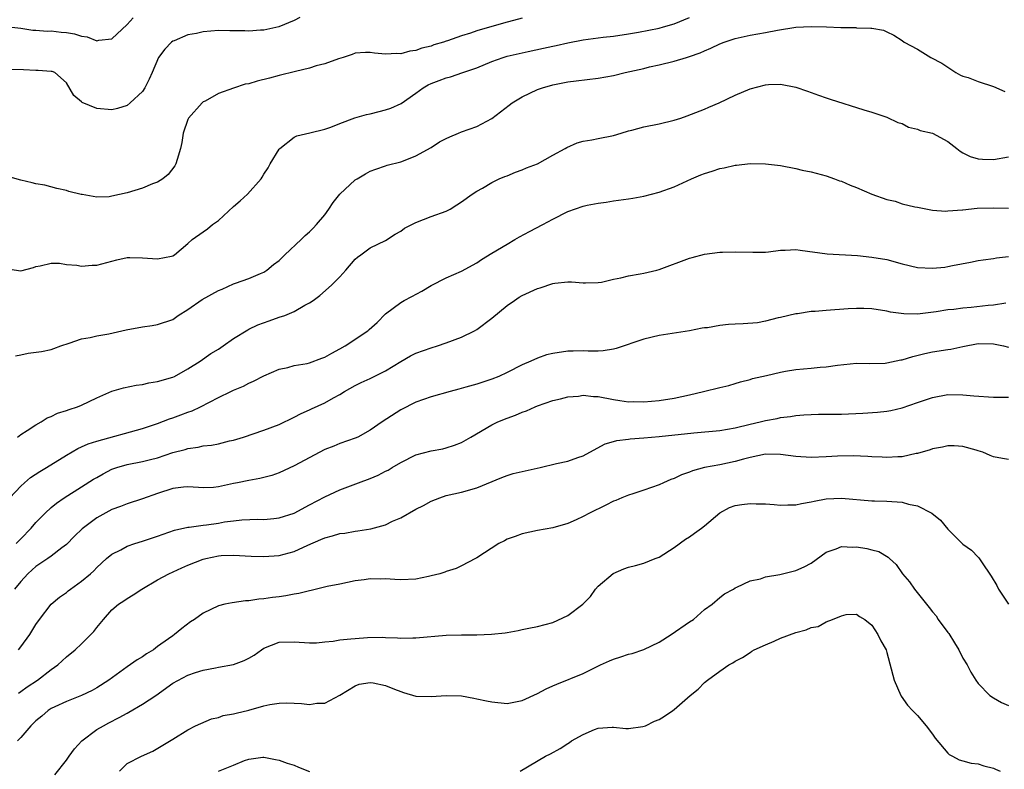
# Model space of a CAD drawing. Units: inches. Extents: x 2547000 to 2550000, y 1557000 to 1560000.
# Drawn here: x 2548363 to 2548492, y 1557595 to 1557694 of the extents above; entities that cross this region are included whole.
import ezdxf

# ---------------------------------------------------------------- set-up
doc = ezdxf.new("R2010")
doc.units = ezdxf.units.IN
doc.header["$MEASUREMENT"] = 0
doc.layers.add('LD25471557_2ft', color=252, linetype='Continuous')

msp = doc.modelspace()

# ---------------------------------------------------------------- linework, layer by layer
at = {"layer": 'LD25471557_2ft'}
for points, elevation in [([(2548399.74, 1557694.26), (2548399, 1557693.84), (2548396.97, 1557693.03), (2548395, 1557692.59), (2548394.57, 1557692.57), (2548393, 1557692.44), (2548392.47, 1557692.47), (2548390.51, 1557692.51), (2548389, 1557692.52), (2548387, 1557692.35), (2548386.14, 1557692.14), (2548385, 1557691.96), (2548383.18, 1557691.18), (2548383, 1557691.12), (2548382.82, 1557691), (2548381.94, 1557690.06), (2548381.14, 1557689), (2548380.31, 1557687), (2548379.89, 1557686.11), (2548379.32, 1557685), (2548379, 1557684.52), (2548377.39, 1557683), (2548377, 1557682.68), (2548375.74, 1557682.26), (2548375, 1557682.1), (2548373, 1557682.27), (2548371.06, 1557683.06), (2548371, 1557683.13), (2548369.96, 1557683.96), (2548369, 1557685.66), (2548367.47, 1557687), (2548367.12, 1557687.12), (2548367, 1557687.15), (2548365.27, 1557687.27), (2548365, 1557687.25), (2548363.36, 1557687.36), (2548361, 1557687.4)], 8174), ([(2548361, 1557661.21), (2548363, 1557660.91), (2548364.67, 1557661.33), (2548365, 1557661.46), (2548365.54, 1557661.54), (2548367, 1557661.9), (2548368.1, 1557661.89), (2548369, 1557661.72), (2548370.38, 1557661.62), (2548371, 1557661.5), (2548372.38, 1557661.62), (2548373, 1557661.64), (2548375.66, 1557662.34), (2548377, 1557662.64), (2548377.35, 1557662.65), (2548379, 1557662.61), (2548381, 1557662.45), (2548382.84, 1557662.84), (2548383, 1557662.86), (2548383.23, 1557663), (2548385, 1557664.49), (2548385.57, 1557665), (2548387, 1557666.04), (2548387.57, 1557666.43), (2548388.25, 1557667), (2548389, 1557667.52), (2548391, 1557669.37), (2548391.89, 1557670.11), (2548392.83, 1557671), (2548394.63, 1557673), (2548394.78, 1557673.22), (2548395, 1557673.62), (2548395.54, 1557674.46), (2548395.83, 1557675), (2548397, 1557676.9), (2548397.09, 1557677), (2548399, 1557678.49), (2548399.33, 1557678.67), (2548401.05, 1557679.05), (2548403, 1557679.53), (2548403.79, 1557679.79), (2548405, 1557680.3), (2548406.97, 1557681.03), (2548408.52, 1557681.48), (2548409, 1557681.57), (2548410.15, 1557681.85), (2548411, 1557682.07), (2548411.71, 1557682.29), (2548413.06, 1557682.94), (2548415, 1557684.29), (2548415.94, 1557685), (2548416.62, 1557685.38), (2548417, 1557685.56), (2548418.07, 1557685.93), (2548419, 1557686.32), (2548419.57, 1557686.43), (2548421.16, 1557687), (2548423, 1557687.62), (2548425, 1557688.47), (2548426.48, 1557689), (2548427, 1557689.15), (2548429.79, 1557689.79), (2548431.79, 1557690.21), (2548433, 1557690.48), (2548433.44, 1557690.56), (2548435, 1557690.91), (2548437, 1557691.29), (2548439.65, 1557691.65), (2548441, 1557691.8), (2548443, 1557692.09), (2548444.3, 1557692.3), (2548447, 1557692.86), (2548447.59, 1557693), (2548449, 1557693.43), (2548451, 1557694.23)], 8178), ([(2548361, 1557693.08), (2548363, 1557692.84), (2548364.59, 1557692.59), (2548365, 1557692.58), (2548366.46, 1557692.46), (2548367, 1557692.48), (2548368.33, 1557692.33), (2548369, 1557692.29), (2548370.09, 1557692.09), (2548371, 1557691.79), (2548371.72, 1557691.72), (2548373, 1557691.17), (2548373.25, 1557691.25), (2548375, 1557691.43), (2548377, 1557693.34), (2548377.79, 1557694.21)], 8172), ([(2548429, 1557694.15), (2548426.51, 1557693.49), (2548423, 1557692.49), (2548422.19, 1557692.19), (2548421, 1557691.85), (2548419.18, 1557691.18), (2548419, 1557691.13), (2548418.62, 1557691), (2548417.36, 1557690.64), (2548417, 1557690.49), (2548415.79, 1557690.21), (2548415, 1557689.89), (2548414.2, 1557689.8), (2548413, 1557689.45), (2548412.5, 1557689.5), (2548411, 1557689.43), (2548409.53, 1557689.53), (2548409, 1557689.65), (2548408.35, 1557689.65), (2548407, 1557689.54), (2548406.61, 1557689.39), (2548405.41, 1557689), (2548404.82, 1557688.82), (2548403, 1557688.14), (2548401.86, 1557687.86), (2548401, 1557687.57), (2548399.14, 1557687.14), (2548397, 1557686.61), (2548395.75, 1557686.25), (2548394.13, 1557685.87), (2548393, 1557685.53), (2548392.54, 1557685.46), (2548391, 1557684.96), (2548389, 1557684.24), (2548387.25, 1557683.25), (2548387, 1557683.13), (2548386.86, 1557683), (2548385.09, 1557681), (2548385, 1557680.8), (2548384.38, 1557679), (2548384.2, 1557677.8), (2548384.01, 1557677), (2548383.57, 1557675.57), (2548383.41, 1557675), (2548383.27, 1557674.73), (2548382.41, 1557673.59), (2548381.69, 1557673), (2548381, 1557672.58), (2548380.35, 1557672.35), (2548379, 1557671.78), (2548377, 1557671.17), (2548375, 1557670.7), (2548374.65, 1557670.65), (2548373, 1557670.59), (2548371.08, 1557670.92), (2548370.93, 1557670.93), (2548369.32, 1557671.32), (2548369, 1557671.46), (2548367.74, 1557671.74), (2548366.16, 1557672.16), (2548365, 1557672.35), (2548364.49, 1557672.49), (2548363, 1557672.82), (2548361, 1557673.4)], 8176), ([(2548362.32, 1557649.68), (2548363, 1557649.85), (2548363.96, 1557650.04), (2548365.71, 1557650.29), (2548367, 1557650.55), (2548367.35, 1557650.65), (2548368.28, 1557651), (2548369.35, 1557651.35), (2548371, 1557651.93), (2548372.12, 1557652.12), (2548373, 1557652.35), (2548374.6, 1557652.6), (2548376.89, 1557653.11), (2548379, 1557653.51), (2548380.31, 1557653.69), (2548381, 1557653.81), (2548383, 1557654.5), (2548383.71, 1557655), (2548385, 1557655.78), (2548386.87, 1557657.13), (2548389, 1557658.3), (2548389.51, 1557658.49), (2548391, 1557659.16), (2548391.26, 1557659.26), (2548393, 1557659.86), (2548394.54, 1557660.54), (2548395, 1557660.73), (2548395.38, 1557661), (2548396.27, 1557661.73), (2548397, 1557662.26), (2548397.77, 1557663), (2548399.92, 1557665), (2548400.44, 1557665.56), (2548401, 1557666.02), (2548401.49, 1557666.51), (2548401.94, 1557667), (2548403, 1557668.26), (2548403.56, 1557669), (2548404.11, 1557669.89), (2548405, 1557670.99), (2548407, 1557672.85), (2548407.28, 1557673), (2548408.35, 1557673.65), (2548409, 1557674.02), (2548409.71, 1557674.29), (2548411, 1557674.7), (2548411.21, 1557674.79), (2548413, 1557675.26), (2548413.39, 1557675.39), (2548415, 1557676.03), (2548417, 1557677.12), (2548418.12, 1557677.88), (2548419, 1557678.33), (2548419.45, 1557678.55), (2548420.6, 1557679), (2548421, 1557679.18), (2548423, 1557679.89), (2548425, 1557680.96), (2548427.29, 1557682.71), (2548427.69, 1557683), (2548429, 1557683.81), (2548431, 1557684.76), (2548431.66, 1557685), (2548433, 1557685.39), (2548435, 1557685.79), (2548436.09, 1557685.91), (2548439, 1557686.27), (2548441, 1557686.63), (2548442.56, 1557687), (2548445, 1557687.54), (2548445.75, 1557687.75), (2548447, 1557688.03), (2548449, 1557688.51), (2548450.6, 1557689), (2548451, 1557689.1), (2548452.4, 1557689.6), (2548453, 1557689.86), (2548453.81, 1557690.19), (2548455, 1557690.79), (2548455.55, 1557691), (2548457, 1557691.49), (2548459, 1557691.92), (2548461, 1557692.26), (2548462.58, 1557692.58), (2548465, 1557692.96), (2548467, 1557693.07), (2548469.02, 1557693.02), (2548470.94, 1557692.94), (2548471, 1557692.93), (2548472.91, 1557692.91), (2548473, 1557692.89), (2548474.86, 1557692.86), (2548475, 1557692.82), (2548476.56, 1557692.56), (2548477, 1557692.37), (2548477.92, 1557691.92), (2548479, 1557691.2), (2548479.26, 1557691), (2548481, 1557690.07), (2548482.78, 1557689), (2548484.22, 1557688.22), (2548485, 1557687.69), (2548486.08, 1557687), (2548486.66, 1557686.66), (2548487, 1557686.53), (2548487.67, 1557686.33), (2548489, 1557685.8), (2548491, 1557685.14), (2548492.49, 1557684.49)], 8180), ([(2548362.55, 1557639), (2548363, 1557639.33), (2548363.86, 1557639.86), (2548365, 1557640.6), (2548365.68, 1557641), (2548366.47, 1557641.53), (2548367, 1557641.72), (2548367.83, 1557642.17), (2548369, 1557642.51), (2548369.36, 1557642.64), (2548370.48, 1557643), (2548371, 1557643.2), (2548373, 1557644.16), (2548375, 1557645.06), (2548376.5, 1557645.5), (2548378.17, 1557645.83), (2548379, 1557645.93), (2548379.87, 1557646.13), (2548381, 1557646.3), (2548383, 1557646.9), (2548383.21, 1557647), (2548385, 1557647.98), (2548386.61, 1557649), (2548388.01, 1557649.99), (2548389, 1557650.59), (2548389.64, 1557651), (2548391, 1557651.97), (2548392.86, 1557653.14), (2548393, 1557653.19), (2548394.2, 1557653.8), (2548395.69, 1557654.31), (2548397, 1557654.78), (2548397.73, 1557655), (2548399, 1557655.55), (2548400.37, 1557656.37), (2548401, 1557656.69), (2548401.48, 1557657), (2548402.35, 1557657.65), (2548403.89, 1557659), (2548405, 1557660.12), (2548405.79, 1557661), (2548407, 1557662.41), (2548407.3, 1557662.7), (2548407.74, 1557663), (2548409, 1557663.92), (2548411, 1557664.9), (2548412.27, 1557665.73), (2548413, 1557666.13), (2548413.5, 1557666.5), (2548415, 1557667.25), (2548417, 1557668.05), (2548419, 1557668.76), (2548419.51, 1557669), (2548420.4, 1557669.6), (2548421, 1557669.96), (2548422.41, 1557671), (2548423, 1557671.38), (2548423.78, 1557671.78), (2548425, 1557672.53), (2548425.97, 1557673), (2548426.69, 1557673.31), (2548427, 1557673.42), (2548428.11, 1557673.89), (2548429, 1557674.21), (2548429.55, 1557674.45), (2548430.99, 1557675), (2548433, 1557676.12), (2548434.65, 1557677), (2548434.86, 1557677.14), (2548436.24, 1557677.76), (2548437, 1557677.96), (2548438.14, 1557678.14), (2548439, 1557678.33), (2548441, 1557678.71), (2548442.02, 1557679), (2548443, 1557679.31), (2548443.41, 1557679.41), (2548445, 1557679.86), (2548447, 1557680.26), (2548449, 1557680.73), (2548449.87, 1557681), (2548450.72, 1557681.28), (2548453, 1557682.19), (2548453.55, 1557682.45), (2548454.93, 1557683), (2548457, 1557684), (2548459, 1557684.87), (2548461, 1557685.39), (2548461.42, 1557685.42), (2548463, 1557685.47), (2548465, 1557685.08), (2548466.53, 1557684.53), (2548467, 1557684.37), (2548468, 1557684), (2548469, 1557683.65), (2548469.51, 1557683.51), (2548473.93, 1557682.07), (2548475, 1557681.79), (2548477, 1557681.14), (2548478.44, 1557680.44), (2548479, 1557680.27), (2548479.82, 1557679.82), (2548481, 1557679.53), (2548481.36, 1557679.36), (2548483.01, 1557679), (2548485, 1557677.91), (2548486.2, 1557677), (2548486.63, 1557676.63), (2548487, 1557676.43), (2548487.95, 1557675.95), (2548489, 1557675.65), (2548489.59, 1557675.59), (2548491, 1557675.56), (2548493, 1557675.89)], 8182), ([(2548361.56, 1557631), (2548363, 1557632.56), (2548363.48, 1557633), (2548364.3, 1557633.7), (2548365.51, 1557634.49), (2548366.39, 1557635), (2548369, 1557636.61), (2548370.51, 1557637.49), (2548371, 1557637.7), (2548371.88, 1557638.12), (2548373, 1557638.46), (2548379, 1557640.12), (2548381, 1557640.81), (2548382.58, 1557641.42), (2548383, 1557641.55), (2548384.07, 1557641.93), (2548385, 1557642.28), (2548385.54, 1557642.46), (2548386.65, 1557643), (2548389, 1557644.22), (2548390.63, 1557645), (2548391, 1557645.19), (2548392.29, 1557645.71), (2548393, 1557646.12), (2548393.62, 1557646.38), (2548395, 1557647.08), (2548397, 1557647.94), (2548398.16, 1557648.16), (2548399, 1557648.41), (2548400.7, 1557648.7), (2548401, 1557648.78), (2548402.61, 1557649.39), (2548403, 1557649.52), (2548403.93, 1557650.07), (2548405, 1557650.63), (2548405.67, 1557651), (2548408.67, 1557653), (2548408.85, 1557653.15), (2548409.89, 1557654.11), (2548411, 1557655.21), (2548413, 1557656.74), (2548413.46, 1557657), (2548414.48, 1557657.52), (2548415.78, 1557658.22), (2548417, 1557658.94), (2548419, 1557659.98), (2548421, 1557660.85), (2548423, 1557661.94), (2548423.63, 1557662.37), (2548425, 1557663.21), (2548427, 1557664.42), (2548428.03, 1557665), (2548428.63, 1557665.37), (2548429.93, 1557666.07), (2548431.72, 1557667), (2548433, 1557667.71), (2548435, 1557668.71), (2548437, 1557669.41), (2548437.53, 1557669.53), (2548439, 1557669.82), (2548440.06, 1557669.94), (2548441, 1557670.09), (2548443, 1557670.35), (2548443.56, 1557670.44), (2548445, 1557670.72), (2548447, 1557671.25), (2548449, 1557671.97), (2548451.27, 1557673), (2548452.48, 1557673.52), (2548453, 1557673.71), (2548453.99, 1557674.01), (2548455, 1557674.35), (2548455.56, 1557674.44), (2548457, 1557674.8), (2548457.19, 1557674.81), (2548459, 1557675.02), (2548461.01, 1557674.99), (2548463, 1557674.74), (2548465, 1557674.37), (2548465.84, 1557674.16), (2548467, 1557673.91), (2548469, 1557673.38), (2548470.11, 1557673), (2548470.76, 1557672.76), (2548471, 1557672.69), (2548472.15, 1557672.15), (2548473, 1557671.85), (2548474.99, 1557671), (2548477, 1557670.29), (2548478.06, 1557670.06), (2548479, 1557669.73), (2548480.68, 1557669.31), (2548481, 1557669.27), (2548483, 1557668.9), (2548484.76, 1557668.76), (2548485, 1557668.79), (2548486.92, 1557668.92), (2548487, 1557668.94), (2548488.88, 1557669.12), (2548491, 1557669.19), (2548493, 1557669.15)], 8184), ([(2548362.41, 1557625), (2548363, 1557625.62), (2548364.35, 1557627), (2548365, 1557627.76), (2548366.2, 1557629), (2548367, 1557629.73), (2548367.7, 1557630.3), (2548368.71, 1557631), (2548371, 1557632.44), (2548372.56, 1557633.44), (2548373, 1557633.69), (2548373.84, 1557634.16), (2548375, 1557634.77), (2548375.63, 1557635), (2548377, 1557635.4), (2548379, 1557635.78), (2548380.06, 1557636.06), (2548381, 1557636.29), (2548383, 1557636.96), (2548384.62, 1557637.38), (2548385, 1557637.51), (2548386.33, 1557637.67), (2548387, 1557637.84), (2548388.08, 1557637.92), (2548389, 1557638.13), (2548390.49, 1557638.49), (2548391, 1557638.58), (2548392.32, 1557639), (2548395, 1557639.92), (2548397, 1557640.66), (2548399, 1557641.62), (2548399.89, 1557642.11), (2548401, 1557642.59), (2548401.27, 1557642.73), (2548403, 1557643.49), (2548404.16, 1557644.16), (2548405, 1557644.62), (2548405.62, 1557645), (2548407, 1557645.79), (2548407.81, 1557646.19), (2548409, 1557646.72), (2548411, 1557647.73), (2548413, 1557648.96), (2548414.3, 1557649.7), (2548415, 1557650.07), (2548417, 1557650.77), (2548417.84, 1557651), (2548419, 1557651.39), (2548421, 1557652.15), (2548422.72, 1557653), (2548423, 1557653.17), (2548425, 1557654.65), (2548427, 1557656.32), (2548427.97, 1557657), (2548428.59, 1557657.41), (2548429, 1557657.64), (2548431, 1557658.57), (2548431.35, 1557658.65), (2548433, 1557659.22), (2548433.28, 1557659.28), (2548435, 1557659.46), (2548435.46, 1557659.46), (2548437, 1557659.33), (2548437.32, 1557659.32), (2548439, 1557659.37), (2548439.42, 1557659.42), (2548441, 1557659.79), (2548441.98, 1557659.98), (2548443, 1557660.23), (2548444.51, 1557660.51), (2548445, 1557660.59), (2548446.73, 1557661), (2548447, 1557661.08), (2548451, 1557662.58), (2548451.35, 1557662.65), (2548453, 1557663.09), (2548455, 1557663.33), (2548455.35, 1557663.35), (2548457, 1557663.39), (2548459.33, 1557663.33), (2548461, 1557663.37), (2548461.41, 1557663.41), (2548463, 1557663.63), (2548463.62, 1557663.62), (2548465, 1557663.71), (2548465.59, 1557663.59), (2548469.12, 1557663.12), (2548473.1, 1557662.9), (2548475, 1557662.71), (2548477, 1557662.37), (2548479, 1557661.82), (2548481, 1557661.33), (2548483, 1557661.23), (2548484.61, 1557661.39), (2548485, 1557661.45), (2548485.61, 1557661.61), (2548487.99, 1557662.01), (2548489, 1557662.24), (2548489.64, 1557662.36), (2548491, 1557662.5), (2548491.41, 1557662.59), (2548493, 1557662.77)], 8186), ([(2548492.63, 1557656.63), (2548491, 1557656.38), (2548490.33, 1557656.33), (2548488.06, 1557656.06), (2548487, 1557655.98), (2548485.8, 1557655.8), (2548485, 1557655.74), (2548483.48, 1557655.48), (2548481, 1557655.2), (2548479.23, 1557655.23), (2548477.47, 1557655.47), (2548477, 1557655.59), (2548475, 1557655.89), (2548473.94, 1557655.94), (2548473, 1557655.93), (2548471.89, 1557655.89), (2548469, 1557655.69), (2548467.53, 1557655.53), (2548467, 1557655.52), (2548465.24, 1557655.24), (2548465, 1557655.23), (2548463, 1557654.75), (2548462.69, 1557654.69), (2548461, 1557654.27), (2548459.94, 1557654.06), (2548458.09, 1557653.91), (2548457, 1557653.85), (2548456.16, 1557653.84), (2548455, 1557653.68), (2548453.39, 1557653.39), (2548453, 1557653.37), (2548452.67, 1557653.33), (2548451, 1557653), (2548447, 1557652.37), (2548445, 1557651.9), (2548441.35, 1557650.65), (2548441, 1557650.57), (2548439.64, 1557650.36), (2548439, 1557650.33), (2548437.67, 1557650.33), (2548437, 1557650.37), (2548435.68, 1557650.32), (2548435, 1557650.32), (2548433, 1557650.02), (2548432.19, 1557649.81), (2548431, 1557649.41), (2548430.12, 1557649), (2548429, 1557648.52), (2548427, 1557647.5), (2548425.91, 1557647), (2548425, 1557646.63), (2548423, 1557645.98), (2548421.56, 1557645.56), (2548420.67, 1557645.33), (2548419.49, 1557645), (2548417, 1557644.28), (2548415, 1557643.6), (2548413, 1557642.6), (2548410.55, 1557641), (2548409, 1557639.91), (2548407.34, 1557639), (2548407, 1557638.84), (2548405, 1557638.15), (2548404.19, 1557637.81), (2548403, 1557637.37), (2548399, 1557635.23), (2548397, 1557634.31), (2548396.04, 1557633.96), (2548394.47, 1557633.53), (2548393, 1557633.3), (2548391.53, 1557633), (2548391, 1557632.89), (2548389, 1557632.43), (2548388.38, 1557632.38), (2548387, 1557632.31), (2548386.37, 1557632.37), (2548385, 1557632.45), (2548384.4, 1557632.4), (2548383, 1557632.22), (2548381, 1557631.57), (2548379, 1557630.86), (2548377, 1557630.22), (2548376.13, 1557629.87), (2548375, 1557629.47), (2548373, 1557628.39), (2548371.07, 1557626.93), (2548370.05, 1557625.95), (2548369, 1557624.85), (2548368.41, 1557624.41), (2548367, 1557623.32), (2548366.55, 1557623), (2548365, 1557621.97), (2548364.48, 1557621.52), (2548363.94, 1557621), (2548363, 1557619.99), (2548362.16, 1557619)], 8188), ([(2548362.7, 1557611), (2548363, 1557611.38), (2548364.18, 1557613), (2548365, 1557614.33), (2548365.47, 1557615), (2548367.01, 1557617), (2548368.09, 1557617.91), (2548369, 1557618.56), (2548369.23, 1557618.77), (2548369.54, 1557619), (2548371, 1557620.02), (2548372.18, 1557621), (2548372.61, 1557621.39), (2548373, 1557621.84), (2548374.29, 1557623), (2548375, 1557623.59), (2548376.16, 1557624.16), (2548377, 1557624.62), (2548378.03, 1557625), (2548379, 1557625.3), (2548381, 1557625.95), (2548383.24, 1557626.76), (2548385, 1557627.16), (2548385.16, 1557627.16), (2548387, 1557627.41), (2548387.45, 1557627.45), (2548389, 1557627.68), (2548389.83, 1557627.83), (2548391, 1557627.98), (2548392.1, 1557628.1), (2548394.18, 1557628.18), (2548395, 1557628.15), (2548396.3, 1557628.3), (2548397, 1557628.35), (2548398.96, 1557629), (2548401, 1557630.09), (2548403, 1557631.12), (2548405, 1557632.05), (2548407.44, 1557633), (2548409, 1557633.56), (2548410.02, 1557633.98), (2548411, 1557634.5), (2548411.34, 1557634.66), (2548411.87, 1557635), (2548413, 1557635.67), (2548415, 1557636.66), (2548417, 1557637.18), (2548418.53, 1557637.47), (2548419, 1557637.58), (2548420.07, 1557637.93), (2548421, 1557638.3), (2548422.25, 1557639), (2548425, 1557640.61), (2548425.78, 1557641), (2548427, 1557641.51), (2548428.12, 1557641.88), (2548429, 1557642.28), (2548429.56, 1557642.44), (2548430.68, 1557643), (2548431, 1557643.13), (2548433, 1557643.81), (2548434.04, 1557644.04), (2548435, 1557644.29), (2548436.41, 1557644.41), (2548437, 1557644.51), (2548438.36, 1557644.36), (2548439, 1557644.34), (2548441, 1557643.93), (2548441.84, 1557643.84), (2548443, 1557643.64), (2548443.67, 1557643.67), (2548445, 1557643.65), (2548447, 1557643.83), (2548449, 1557644.13), (2548451, 1557644.56), (2548452.86, 1557645), (2548455, 1557645.53), (2548456.2, 1557645.8), (2548457, 1557646.07), (2548457.71, 1557646.29), (2548459, 1557646.6), (2548459.28, 1557646.72), (2548461.12, 1557647.12), (2548463, 1557647.57), (2548463.66, 1557647.66), (2548465, 1557647.89), (2548467, 1557648.08), (2548468.21, 1557648.21), (2548469, 1557648.25), (2548470.48, 1557648.48), (2548473, 1557648.74), (2548474.71, 1557648.71), (2548476.75, 1557648.75), (2548477, 1557648.77), (2548478.84, 1557649.16), (2548479, 1557649.18), (2548480.39, 1557649.61), (2548481.99, 1557650.01), (2548483, 1557650.22), (2548485, 1557650.55), (2548485.42, 1557650.58), (2548487, 1557650.95), (2548489, 1557651.31), (2548491, 1557651.28), (2548491.24, 1557651.24), (2548492.33, 1557651), (2548493, 1557650.82)], 8190), ([(2548362.7, 1557605.3), (2548363, 1557605.5), (2548363.86, 1557606.14), (2548365.19, 1557607), (2548367, 1557608.38), (2548367.86, 1557609), (2548369, 1557610.05), (2548370.15, 1557611), (2548371, 1557611.8), (2548372.24, 1557613), (2548372.6, 1557613.4), (2548373, 1557613.95), (2548373.87, 1557615), (2548375, 1557616.25), (2548375.86, 1557617), (2548376.56, 1557617.44), (2548377, 1557617.75), (2548377.78, 1557618.22), (2548378.95, 1557619), (2548381, 1557620.19), (2548382.47, 1557621), (2548384.21, 1557621.79), (2548385, 1557622.12), (2548387, 1557622.92), (2548387.34, 1557623), (2548389, 1557623.36), (2548389.39, 1557623.39), (2548391, 1557623.45), (2548393.32, 1557623.32), (2548395, 1557623.26), (2548397, 1557623.41), (2548399, 1557623.95), (2548400.78, 1557624.78), (2548402.49, 1557625.51), (2548403, 1557625.74), (2548404.01, 1557625.99), (2548405, 1557626.29), (2548405.64, 1557626.36), (2548407, 1557626.61), (2548407.35, 1557626.65), (2548409.06, 1557626.94), (2548411, 1557627.47), (2548411.91, 1557627.91), (2548413, 1557628.36), (2548415, 1557629.51), (2548415.99, 1557630.01), (2548417, 1557630.55), (2548418.16, 1557631), (2548419, 1557631.29), (2548421, 1557631.75), (2548423, 1557632.33), (2548426.31, 1557633.69), (2548427, 1557633.94), (2548427.81, 1557634.19), (2548429, 1557634.49), (2548431.36, 1557635), (2548433.51, 1557635.51), (2548435, 1557635.85), (2548436.33, 1557636.33), (2548437, 1557636.54), (2548437.9, 1557637), (2548439.89, 1557638.11), (2548441, 1557638.4), (2548441.44, 1557638.56), (2548443, 1557638.74), (2548443.22, 1557638.78), (2548445, 1557638.9), (2548447, 1557639.08), (2548451.57, 1557639.57), (2548455, 1557639.86), (2548457, 1557640.2), (2548459, 1557640.7), (2548460.31, 1557641), (2548461, 1557641.19), (2548462.55, 1557641.45), (2548463, 1557641.58), (2548464.29, 1557641.71), (2548465, 1557641.85), (2548466.07, 1557641.93), (2548467.98, 1557642.02), (2548469, 1557642), (2548469.97, 1557642.03), (2548471, 1557642.03), (2548473.84, 1557642.16), (2548475.73, 1557642.27), (2548477, 1557642.4), (2548477.51, 1557642.49), (2548479, 1557642.85), (2548481, 1557643.55), (2548483, 1557644.22), (2548485, 1557644.59), (2548487, 1557644.57), (2548488.42, 1557644.42), (2548491, 1557644.24), (2548492.27, 1557644.27), (2548493, 1557644.26)], 8192), ([(2548493, 1557636.07), (2548492.19, 1557636.19), (2548491, 1557636.39), (2548490.59, 1557636.59), (2548489.61, 1557637), (2548489, 1557637.21), (2548488.74, 1557637.26), (2548487, 1557637.77), (2548485.83, 1557637.83), (2548485, 1557637.83), (2548484.32, 1557637.68), (2548483, 1557637.44), (2548482.68, 1557637.32), (2548481, 1557636.84), (2548480.82, 1557636.82), (2548479, 1557636.42), (2548478.42, 1557636.42), (2548477, 1557636.31), (2548476.36, 1557636.36), (2548475, 1557636.41), (2548474.46, 1557636.46), (2548472.54, 1557636.54), (2548470.49, 1557636.49), (2548469, 1557636.4), (2548467, 1557636.31), (2548465, 1557636.43), (2548463, 1557636.71), (2548461, 1557636.74), (2548459, 1557636.33), (2548458.1, 1557636.1), (2548457, 1557635.78), (2548455, 1557635.37), (2548453, 1557635), (2548451.42, 1557634.58), (2548451, 1557634.38), (2548449.95, 1557634.05), (2548449, 1557633.56), (2548448.57, 1557633.43), (2548447.6, 1557633), (2548447, 1557632.72), (2548445, 1557632), (2548443.55, 1557631.55), (2548443, 1557631.35), (2548442.1, 1557631), (2548441.33, 1557630.67), (2548441, 1557630.56), (2548439.98, 1557630.02), (2548437.83, 1557629), (2548437, 1557628.54), (2548436.09, 1557628.09), (2548435, 1557627.63), (2548433, 1557627.05), (2548431, 1557626.71), (2548429, 1557626.28), (2548428.07, 1557625.93), (2548427, 1557625.56), (2548426.65, 1557625.35), (2548425.92, 1557625), (2548423, 1557623.1), (2548422.83, 1557623), (2548421, 1557622.06), (2548420.29, 1557621.71), (2548419, 1557621.29), (2548418.8, 1557621.2), (2548418.13, 1557621), (2548417, 1557620.72), (2548416.66, 1557620.66), (2548415, 1557620.31), (2548413, 1557620.2), (2548412.23, 1557620.23), (2548411, 1557620.33), (2548410.31, 1557620.31), (2548409, 1557620.35), (2548408.21, 1557620.21), (2548407, 1557620.06), (2548405, 1557619.63), (2548403.31, 1557619.31), (2548401.21, 1557618.79), (2548401, 1557618.78), (2548399.59, 1557618.41), (2548399, 1557618.33), (2548397.88, 1557618.12), (2548397, 1557617.98), (2548396.11, 1557617.89), (2548395, 1557617.7), (2548394.33, 1557617.67), (2548393, 1557617.44), (2548392.57, 1557617.43), (2548390.81, 1557617.19), (2548389.84, 1557617), (2548389, 1557616.8), (2548387, 1557615.83), (2548385.86, 1557615), (2548385.34, 1557614.66), (2548384.18, 1557613.82), (2548383.24, 1557613), (2548383, 1557612.85), (2548382.42, 1557612.42), (2548381, 1557611.42), (2548380.46, 1557611), (2548379.53, 1557610.47), (2548379, 1557610.07), (2548378.33, 1557609.67), (2548377, 1557608.75), (2548374.58, 1557607), (2548373, 1557605.99), (2548372.38, 1557605.62), (2548371, 1557604.98), (2548369, 1557604.17), (2548367.48, 1557603.48), (2548367, 1557603.25), (2548366.61, 1557603), (2548365.76, 1557602.24), (2548365, 1557601.66), (2548364.68, 1557601.32), (2548364.33, 1557601), (2548363, 1557599.46), (2548362.56, 1557599)], 8194), ([(2548367.46, 1557594.54), (2548369, 1557596.46), (2548369.36, 1557597), (2548370.05, 1557597.95), (2548371.03, 1557599), (2548373, 1557600.48), (2548373.88, 1557601), (2548374.6, 1557601.4), (2548375.94, 1557602.07), (2548377, 1557602.66), (2548377.23, 1557602.77), (2548379, 1557603.84), (2548380.78, 1557605), (2548383, 1557606.59), (2548385, 1557607.65), (2548386.01, 1557608.01), (2548387, 1557608.3), (2548388.63, 1557608.63), (2548389, 1557608.69), (2548391, 1557609.06), (2548392.4, 1557609.6), (2548393, 1557609.89), (2548393.71, 1557610.29), (2548394.68, 1557611), (2548395, 1557611.2), (2548397, 1557611.98), (2548399, 1557612.06), (2548401, 1557611.93), (2548401.93, 1557611.93), (2548403, 1557612.04), (2548404.12, 1557612.12), (2548405, 1557612.29), (2548406.43, 1557612.43), (2548407, 1557612.5), (2548408.62, 1557612.62), (2548410.65, 1557612.65), (2548411, 1557612.62), (2548412.59, 1557612.59), (2548413, 1557612.54), (2548414.59, 1557612.59), (2548415, 1557612.56), (2548419, 1557612.91), (2548421, 1557612.97), (2548423, 1557612.97), (2548424.96, 1557613.04), (2548426.76, 1557613.24), (2548427, 1557613.29), (2548428.47, 1557613.53), (2548429, 1557613.67), (2548429.86, 1557613.86), (2548431, 1557614.08), (2548433, 1557614.59), (2548435, 1557615.49), (2548436.98, 1557617.02), (2548437.98, 1557618.02), (2548438.65, 1557619), (2548439, 1557619.38), (2548440.95, 1557621.05), (2548442.35, 1557621.65), (2548443, 1557621.86), (2548443.91, 1557622.09), (2548445, 1557622.42), (2548446.51, 1557623), (2548447, 1557623.21), (2548449, 1557624.48), (2548450.46, 1557625.54), (2548451, 1557625.86), (2548451.65, 1557626.35), (2548452.59, 1557627), (2548453, 1557627.32), (2548455, 1557629.02), (2548456.27, 1557629.73), (2548457, 1557629.98), (2548457.88, 1557630.12), (2548459, 1557630.27), (2548459.78, 1557630.22), (2548461, 1557630.21), (2548462.13, 1557630.13), (2548463, 1557630.02), (2548463.94, 1557630.06), (2548465, 1557630.07), (2548465.74, 1557630.26), (2548467, 1557630.47), (2548467.42, 1557630.58), (2548469, 1557630.87), (2548471, 1557630.96), (2548475, 1557630.63), (2548475.37, 1557630.63), (2548477, 1557630.57), (2548479, 1557630.42), (2548479.83, 1557630.17), (2548481, 1557629.94), (2548482.9, 1557629), (2548484.05, 1557628.05), (2548485, 1557626.88), (2548487, 1557624.92), (2548488.12, 1557624.12), (2548489, 1557623.18), (2548489.1, 1557623.1), (2548489.42, 1557622.58), (2548490.7, 1557620.7), (2548491.45, 1557619.45), (2548491.68, 1557619), (2548492.99, 1557616.99)], 8196), ([(2548375.99, 1557595), (2548377, 1557596.02), (2548378.88, 1557597), (2548380.36, 1557597.64), (2548383, 1557599.21), (2548385, 1557600.47), (2548386.01, 1557601), (2548388.1, 1557601.9), (2548389, 1557602.08), (2548389.65, 1557602.35), (2548391, 1557602.55), (2548391.33, 1557602.67), (2548393, 1557603.03), (2548395, 1557603.6), (2548395.78, 1557603.78), (2548397, 1557603.98), (2548398.01, 1557604.01), (2548399, 1557603.96), (2548399.93, 1557603.93), (2548401, 1557603.78), (2548401.95, 1557603.95), (2548403, 1557603.99), (2548404.97, 1557605.03), (2548407, 1557606.27), (2548407.55, 1557606.45), (2548409, 1557606.69), (2548409.37, 1557606.63), (2548411, 1557606.31), (2548412.18, 1557605.82), (2548413, 1557605.5), (2548413.39, 1557605.39), (2548415, 1557604.87), (2548417, 1557604.83), (2548419, 1557605), (2548421, 1557604.92), (2548422.62, 1557604.62), (2548423, 1557604.56), (2548424.28, 1557604.28), (2548425, 1557604.13), (2548427, 1557603.94), (2548429, 1557604.31), (2548431, 1557605.23), (2548432.14, 1557605.86), (2548433, 1557606.23), (2548433.53, 1557606.47), (2548437, 1557607.87), (2548439.31, 1557609), (2548440.47, 1557609.53), (2548441, 1557609.76), (2548441.95, 1557610.05), (2548443, 1557610.42), (2548443.47, 1557610.53), (2548445, 1557611.05), (2548447, 1557612.01), (2548448.61, 1557613), (2548451, 1557614.66), (2548451.52, 1557615), (2548453, 1557616.29), (2548454, 1557617), (2548455, 1557617.87), (2548455.63, 1557618.37), (2548456.78, 1557619), (2548457, 1557619.14), (2548457.22, 1557619.22), (2548459, 1557620.08), (2548460.36, 1557620.36), (2548461, 1557620.6), (2548462.91, 1557620.91), (2548465, 1557621.43), (2548466.09, 1557621.91), (2548467, 1557622.42), (2548469, 1557623.86), (2548470.29, 1557624.29), (2548471, 1557624.6), (2548472.51, 1557624.51), (2548473, 1557624.54), (2548474.33, 1557624.33), (2548475, 1557624.17), (2548475.94, 1557623.94), (2548477.17, 1557623.17), (2548477.31, 1557623), (2548478.21, 1557622.21), (2548479.05, 1557621), (2548479.96, 1557619.96), (2548480.61, 1557619), (2548482.21, 1557617), (2548482.57, 1557616.57), (2548483, 1557615.99), (2548483.46, 1557615.46), (2548483.75, 1557615), (2548485, 1557613.27), (2548485.12, 1557613.12), (2548485.9, 1557611.9), (2548486.45, 1557611), (2548487, 1557609.91), (2548487.56, 1557609), (2548488.05, 1557608.05), (2548488.71, 1557607), (2548489, 1557606.58), (2548490.55, 1557605), (2548491, 1557604.65), (2548492.07, 1557604.07), (2548493, 1557603.64)], 8198), ([(2548428.71, 1557595), (2548432.07, 1557597), (2548432.7, 1557597.3), (2548434, 1557598), (2548435, 1557598.68), (2548435.21, 1557598.79), (2548435.5, 1557599), (2548437, 1557599.86), (2548438.49, 1557600.49), (2548439, 1557600.66), (2548440.81, 1557600.81), (2548441, 1557600.8), (2548442.63, 1557600.63), (2548443, 1557600.62), (2548444.88, 1557600.88), (2548445.21, 1557601), (2548446.4, 1557601.6), (2548447, 1557601.84), (2548447.73, 1557602.27), (2548448.82, 1557603), (2548449, 1557603.13), (2548451.1, 1557605), (2548452.17, 1557605.83), (2548453, 1557606.67), (2548453.39, 1557607), (2548455, 1557608.17), (2548456.17, 1557609), (2548456.71, 1557609.29), (2548457, 1557609.49), (2548458, 1557610), (2548459, 1557610.66), (2548459.2, 1557610.8), (2548459.53, 1557611), (2548461, 1557611.66), (2548462.13, 1557612.13), (2548463, 1557612.54), (2548465, 1557613.29), (2548466.36, 1557613.64), (2548467, 1557613.95), (2548467.95, 1557614.05), (2548469, 1557614.69), (2548469.84, 1557615), (2548471, 1557615.48), (2548471.64, 1557615.64), (2548473, 1557615.68), (2548473.39, 1557615.39), (2548474.09, 1557615), (2548475, 1557614.24), (2548475.79, 1557613), (2548476.18, 1557612.18), (2548476.88, 1557611), (2548477, 1557610.66), (2548477.93, 1557607), (2548478.8, 1557605), (2548478.88, 1557604.88), (2548479.72, 1557603.72), (2548480.34, 1557603), (2548481, 1557602.34), (2548482.16, 1557601), (2548483, 1557599.88), (2548483.36, 1557599.36), (2548485, 1557597.39), (2548485.2, 1557597.2), (2548485.6, 1557597), (2548486.51, 1557596.51), (2548487, 1557596.39), (2548488.08, 1557596.08), (2548489, 1557595.96), (2548489.74, 1557595.74), (2548491, 1557595.39), (2548491.28, 1557595.28), (2548491.88, 1557595)], 8200), ([(2548389, 1557595), (2548391, 1557595.8), (2548392.43, 1557596.43), (2548393, 1557596.6), (2548394.86, 1557596.86), (2548395, 1557596.86), (2548396.54, 1557596.54), (2548397, 1557596.47), (2548398.06, 1557596.06), (2548399, 1557595.79), (2548399.55, 1557595.55), (2548401, 1557594.97)], 8200)]:
    msp.add_lwpolyline(points, dxfattribs=dict(at, elevation=elevation))

doc.saveas('drawing.dxf')
